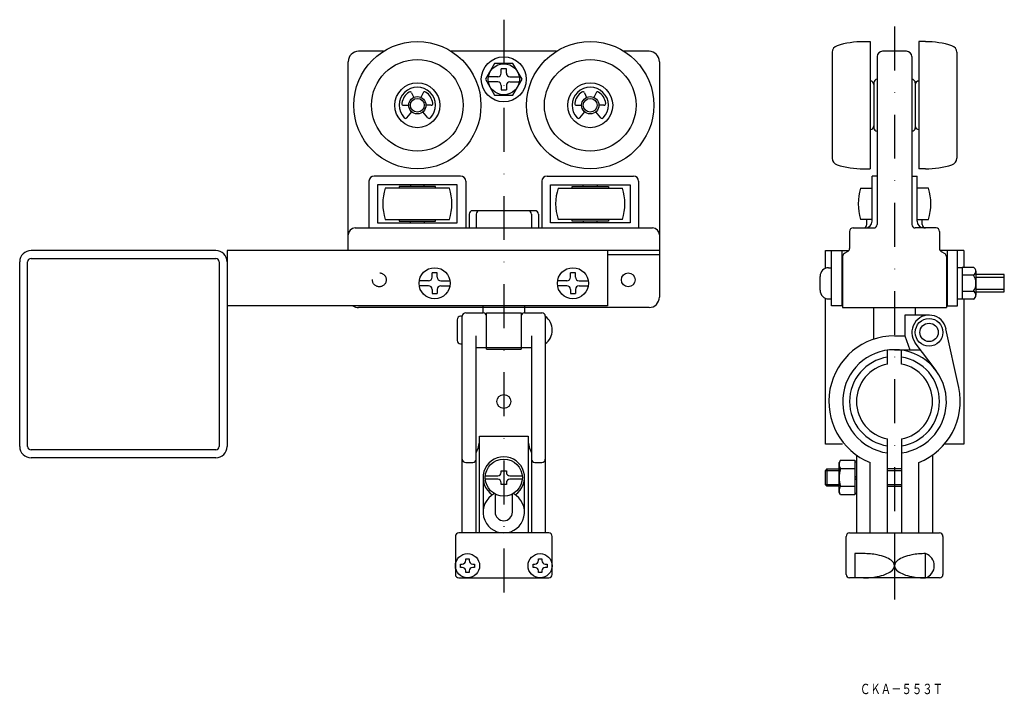
# Model space of a CAD drawing. Extents: x 1198 to 1483, y -411 to -216.
import ezdxf
from ezdxf.enums import TextEntityAlignment as Align

# ---------------------------------------------------------------- set-up
doc = ezdxf.new("R2010")
doc.units = 0
doc.linetypes.add('DASHDOT', pattern=[25.4, 12.7, -6.35, 0, -6.35])
doc.linetypes.add('HIDDEN', pattern=[9.525, 6.35, -3.175])
doc.layers.add('1', color=7, linetype='CONTINUOUS')
doc.styles.add('MDRAFSTD', font='TXT', dxfattribs={"bigfont": 'BIGFONT'})

msp = doc.modelspace()

# ---------------------------------------------------------------- linework, layer by layer
at = {"layer": '1', "color": 7, "linetype": 'DASHDOT'}
for p, q in [((1338.41, -215.54), (1338.41, -386.99)), ((1451.41, -217.52), (1451.41, -386.99))]:
    msp.add_line(p, q, dxfattribs=at)
at = {"layer": '1', "color": 7, "linetype": 'CONTINUOUS'}
for p, q in [((1442.41, -221.89), (1444.41, -221.89)), ((1444.41, -221.89), (1444.41, -258.69)), ((1458.41, -221.89), (1458.41, -258.69)), ((1460.41, -221.89), (1458.41, -221.89)), ((1303.65, -224.69), (1296.41, -224.69)), ((1353.65, -224.69), (1323.16, -224.69)), ((1380.41, -224.69), (1373.16, -224.69)), ((1454.91, -224.69), (1447.91, -224.69)), ((1293.41, -282.29), (1293.41, -227.69)), ((1383.41, -227.69), (1383.41, -295.79)), ((1433.41, -224.98), (1433.41, -255.6)), ((1446.41, -226.19), (1446.41, -274.79)), ((1456.41, -226.19), (1456.41, -274.79)), ((1469.41, -224.98), (1469.41, -255.6)), ((1335.75, -228.19), (1333.1, -232.79)), ((1341.06, -228.19), (1335.75, -228.19)), ((1339.16, -229.79), (1337.66, -229.79)), ((1337.66, -231.04), (1337.66, -229.79)), ((1339.16, -231.04), (1339.16, -229.79)), ((1343.72, -232.79), (1341.06, -228.19)), ((1333.1, -232.79), (1335.75, -237.39)), ((1336.66, -232.04), (1333.97, -232.04)), ((1340.16, -232.04), (1342.84, -232.04)), ((1341.06, -237.39), (1343.72, -232.79)), ((1336.66, -233.54), (1333.97, -233.54)), ((1337.66, -234.54), (1337.66, -235.79)), ((1337.66, -235.79), (1339.16, -235.79)), ((1339.16, -234.54), (1339.16, -235.79)), ((1340.16, -233.54), (1342.84, -233.54)), ((1445.41, -233.79), (1445.41, -246.79)), ((1457.41, -233.79), (1457.41, -246.79)), ((1311.73, -236.69), (1312.35, -238.02)), ((1315.08, -236.69), (1314.46, -238.02)), ((1335.75, -237.39), (1341.06, -237.39)), ((1361.73, -236.69), (1362.35, -238.02)), ((1365.08, -236.69), (1364.46, -238.02)), ((1309.44, -240.29), (1310.91, -240.29)), ((1317.38, -240.29), (1315.91, -240.29)), ((1359.44, -240.29), (1360.91, -240.29)), ((1367.38, -240.29), (1365.91, -240.29)), ((1310.37, -243.91), (1311.8, -242.2)), ((1316.44, -243.91), (1315.01, -242.2)), ((1360.37, -243.91), (1361.8, -242.2)), ((1366.44, -243.91), (1365.01, -242.2)), ((1442.41, -258.69), (1444.41, -258.69)), ((1460.41, -258.69), (1458.41, -258.69)), ((1325.91, -260.79), (1300.91, -260.79)), ((1350.91, -260.79), (1375.91, -260.79)), ((1446.41, -260.79), (1444.91, -260.79)), ((1444.91, -273.79), (1444.91, -260.79)), ((1456.41, -260.79), (1457.91, -260.79)), ((1457.91, -273.79), (1457.91, -260.79)), ((1299.41, -262.29), (1299.41, -275.79)), ((1324.91, -263.29), (1301.91, -263.29)), ((1301.91, -263.29), (1301.91, -274.29)), ((1322.72, -264.29), (1304.1, -264.29)), ((1318.66, -263.79), (1308.16, -263.79)), ((1308.16, -263.79), (1308.16, -264.29)), ((1311.41, -263.29), (1311.41, -263.79)), ((1315.41, -263.79), (1315.41, -263.29)), ((1318.66, -264.29), (1318.66, -263.79)), ((1324.91, -274.29), (1324.91, -263.29)), ((1327.41, -262.29), (1327.41, -275.79)), ((1349.41, -262.29), (1349.41, -275.79)), ((1351.91, -274.29), (1351.91, -263.29)), ((1351.91, -263.29), (1374.91, -263.29)), ((1354.1, -264.29), (1372.72, -264.29)), ((1358.16, -264.29), (1358.16, -263.79)), ((1358.16, -263.79), (1368.66, -263.79)), ((1361.41, -263.79), (1361.41, -263.29)), ((1365.41, -263.29), (1365.41, -263.79)), ((1368.66, -263.79), (1368.66, -264.29)), ((1374.91, -263.29), (1374.91, -274.29)), ((1377.41, -262.29), (1377.41, -275.79)), ((1441.6, -264.29), (1444.91, -264.29)), ((1461.22, -264.29), (1457.91, -264.29)), ((1304.1, -273.29), (1322.72, -273.29)), ((1308.16, -273.29), (1308.16, -273.79)), ((1318.66, -273.79), (1318.66, -273.29)), ((1328.41, -271.79), (1328.41, -275.79)), ((1347.41, -270.79), (1329.41, -270.79)), ((1330.41, -271.79), (1330.41, -275.79)), ((1346.41, -271.79), (1346.41, -275.79)), ((1348.41, -271.79), (1348.41, -275.79)), ((1372.72, -273.29), (1354.1, -273.29)), ((1358.16, -273.79), (1358.16, -273.29)), ((1368.66, -273.29), (1368.66, -273.79)), ((1444.91, -273.29), (1441.6, -273.29)), ((1443.41, -274.79), (1443.41, -273.29)), ((1457.91, -273.29), (1461.22, -273.29)), ((1459.41, -274.79), (1459.41, -273.29)), ((1295.41, -275.79), (1381.41, -275.79)), ((1301.91, -274.29), (1324.91, -274.29)), ((1308.16, -273.79), (1318.66, -273.79)), ((1311.41, -274.29), (1311.41, -273.79)), ((1315.41, -273.79), (1315.41, -274.29)), ((1374.91, -274.29), (1351.91, -274.29)), ((1368.66, -273.79), (1358.16, -273.79)), ((1361.41, -273.79), (1361.41, -274.29)), ((1365.41, -274.29), (1365.41, -273.79)), ((1439.41, -275.79), (1445.41, -275.79)), ((1463.41, -275.79), (1457.41, -275.79)), ((1438.41, -276.79), (1438.41, -281.72)), ((1464.41, -276.79), (1464.41, -281.72)), ((1255.11, -282.29), (1201.71, -282.29)), ((1201.71, -284.59), (1255.11, -284.59)), ((1383.41, -282.29), (1258.41, -282.29)), ((1258.41, -282.29), (1258.41, -338.99)), ((1368.41, -282.29), (1368.41, -298.29)), ((1368.41, -283.49), (1383.41, -283.49)), ((1431.41, -287.48), (1431.41, -282.29)), ((1431.41, -282.29), (1438.23, -282.29)), ((1433.16, -298.29), (1433.16, -282.29)), ((1436.16, -282.29), (1436.16, -298.29)), ((1436.41, -284.05), (1436.41, -298.79)), ((1437.92, -282.58), (1436.89, -283.2)), ((1471.41, -282.29), (1464.58, -282.29)), ((1464.89, -282.58), (1465.92, -283.2)), ((1466.41, -284.05), (1466.41, -298.79)), ((1466.66, -282.29), (1466.66, -298.29)), ((1469.66, -298.29), (1469.66, -282.29)), ((1471.41, -282.29), (1471.41, -287.17)), ((1198.41, -338.99), (1198.41, -285.59)), ((1200.71, -338.99), (1200.71, -285.59)), ((1256.11, -285.59), (1256.11, -338.99)), ((1432.36, -287.29), (1433.16, -287.29)), ((1469.66, -287.19), (1470.96, -287.19)), ((1470.96, -287.17), (1470.96, -296.41)), ((1470.96, -287.17), (1474.26, -287.17)), ((1319.16, -288.79), (1317.66, -288.79)), ((1317.66, -290.04), (1317.66, -288.79)), ((1319.16, -290.04), (1319.16, -288.79)), ((1359.16, -288.79), (1357.66, -288.79)), ((1357.66, -290.04), (1357.66, -288.79)), ((1359.16, -290.04), (1359.16, -288.79)), ((1429.86, -293.79), (1429.86, -289.79)), ((1474.26, -289.48), (1470.96, -289.48)), ((1474.96, -288.32), (1474.96, -295.25)), ((1483.16, -289.29), (1474.96, -289.29)), ((1483.16, -290.09), (1474.96, -290.09)), ((1483.16, -294.29), (1483.16, -289.29)), ((1316.66, -291.04), (1313.97, -291.04)), ((1316.66, -292.54), (1313.97, -292.54)), ((1320.16, -291.04), (1322.84, -291.04)), ((1320.16, -292.54), (1322.84, -292.54)), ((1356.66, -291.04), (1353.97, -291.04)), ((1356.66, -292.54), (1353.97, -292.54)), ((1360.16, -291.04), (1362.84, -291.04)), ((1360.16, -292.54), (1362.84, -292.54)), ((1317.66, -293.54), (1317.66, -294.79)), ((1317.66, -294.79), (1319.16, -294.79)), ((1319.16, -293.54), (1319.16, -294.79)), ((1357.66, -293.54), (1357.66, -294.79)), ((1357.66, -294.79), (1359.16, -294.79)), ((1359.16, -293.54), (1359.16, -294.79)), ((1431.41, -338.29), (1431.41, -296.1)), ((1470.96, -294.1), (1474.26, -294.1)), ((1474.96, -293.49), (1483.16, -293.49)), ((1474.96, -294.29), (1483.16, -294.29)), ((1368.41, -298.29), (1258.41, -298.29)), ((1380.41, -298.79), (1296.41, -298.79)), ((1332.41, -300.32), (1332.41, -298.29)), ((1344.41, -298.29), (1344.41, -300.32)), ((1432.36, -296.29), (1433.16, -296.29)), ((1436.16, -298.29), (1433.16, -298.29)), ((1436.41, -298.79), (1466.41, -298.79)), ((1445.41, -307.96), (1445.41, -298.79)), ((1457.41, -298.79), (1457.41, -300.99)), ((1466.66, -298.29), (1469.66, -298.29)), ((1470.96, -296.39), (1469.66, -296.39)), ((1474.26, -296.41), (1470.96, -296.41)), ((1471.41, -296.41), (1471.41, -338.29)), ((1326.41, -301.32), (1325.91, -301.32)), ((1326.41, -363.99), (1326.41, -301.32)), ((1327.41, -300.32), (1332.41, -300.32)), ((1333.41, -300.32), (1343.41, -300.32)), ((1333.41, -310.82), (1333.41, -300.32)), ((1343.41, -300.32), (1343.41, -310.82)), ((1344.41, -300.32), (1349.41, -300.32)), ((1350.41, -301.32), (1350.41, -363.99)), ((1461.41, -300.99), (1454.41, -300.99)), ((1454.41, -300.99), (1454.41, -306.99)), ((1324.91, -302.32), (1324.91, -308.32)), ((1330.41, -363.99), (1330.41, -306.99)), ((1346.41, -306.99), (1346.41, -363.99)), ((1451.41, -306.99), (1454.41, -306.99)), ((1454.41, -306.99), (1455.82, -310.99)), ((1469.98, -321.97), (1466.29, -304.93)), ((1325.91, -309.32), (1326.41, -309.32)), ((1330.41, -310.32), (1346.41, -310.32)), ((1463.41, -316.99), (1457.41, -308.99)), ((1333.41, -310.82), (1343.41, -310.82)), ((1449.41, -315.17), (1449.41, -311.12)), ((1451.41, -310.99), (1458.91, -310.99)), ((1453.41, -315.17), (1453.41, -311.12)), ((1331.41, -335.99), (1345.41, -335.99)), ((1331.41, -363.99), (1331.41, -335.99)), ((1345.41, -335.99), (1345.41, -363.99)), ((1436.41, -338.29), (1431.41, -338.29)), ((1449.41, -363.99), (1449.41, -336.8)), ((1453.41, -336.8), (1453.41, -363.99)), ((1471.41, -338.29), (1465.89, -338.29)), ((1255.11, -339.99), (1201.71, -339.99)), ((1440.41, -341.48), (1440.41, -363.99)), ((1462.41, -341.48), (1462.41, -363.99)), ((1255.11, -342.29), (1201.71, -342.29)), ((1327.41, -343.64), (1329.41, -343.64)), ((1347.41, -343.64), (1349.41, -343.64)), ((1435.79, -342.99), (1435.41, -343.66)), ((1435.41, -352.32), (1435.41, -343.66)), ((1435.79, -342.99), (1439.91, -342.99)), ((1439.91, -342.99), (1439.91, -352.99)), ((1439.91, -343.39), (1440.41, -343.39)), ((1444.41, -363.99), (1444.41, -343.65)), ((1458.41, -363.99), (1458.41, -343.65)), ((1337.66, -345.99), (1339.16, -345.99)), ((1337.66, -346.49), (1337.66, -345.99)), ((1339.16, -345.99), (1339.16, -346.49)), ((1431.84, -345.49), (1431.41, -345.92)), ((1431.41, -350.06), (1431.41, -345.92)), ((1431.41, -345.92), (1435.41, -345.92)), ((1431.84, -345.49), (1431.84, -350.49)), ((1431.84, -345.49), (1435.41, -345.49)), ((1439.91, -345.49), (1435.79, -345.49)), ((1453.41, -345.49), (1449.41, -345.49)), ((1449.41, -345.92), (1453.41, -345.92)), ((1332.41, -347.99), (1332.41, -357.99)), ((1333.06, -347.49), (1336.66, -347.49)), ((1336.66, -348.49), (1333.06, -348.49)), ((1337.66, -349.99), (1337.66, -349.49)), ((1339.16, -349.99), (1337.66, -349.99)), ((1339.16, -349.49), (1339.16, -349.99)), ((1340.16, -347.49), (1343.75, -347.49)), ((1343.75, -348.49), (1340.16, -348.49)), ((1344.41, -357.99), (1344.41, -347.99)), ((1435.41, -350.06), (1431.41, -350.06)), ((1431.84, -350.49), (1431.41, -350.06)), ((1440.41, -347.7), (1439.91, -347.99)), ((1439.91, -348.57), (1440.41, -348.28)), ((1453.41, -350.06), (1449.41, -350.06)), ((1335.91, -352.74), (1335.91, -357.99)), ((1340.91, -357.99), (1340.91, -352.74)), ((1435.41, -350.49), (1431.84, -350.49)), ((1435.79, -352.99), (1435.41, -352.32)), ((1435.79, -350.49), (1439.91, -350.49)), ((1439.91, -352.99), (1435.79, -352.99)), ((1440.41, -352.59), (1439.91, -352.59)), ((1449.41, -350.49), (1453.41, -350.49)), ((1351.41, -363.99), (1325.41, -363.99)), ((1438.41, -363.99), (1464.41, -363.99)), ((1451.41, -363.99), (1451.41, -376.99)), ((1324.41, -364.99), (1324.41, -375.99)), ((1352.41, -375.99), (1352.41, -364.99)), ((1437.41, -375.99), (1437.41, -364.99)), ((1465.41, -364.99), (1465.41, -375.99)), ((1442.41, -369.99), (1439.91, -369.99)), ((1439.91, -369.99), (1439.91, -376.99)), ((1460.41, -376.99), (1460.41, -369.99)), ((1325.91, -373.99), (1325.91, -372.99)), ((1325.91, -372.99), (1326.41, -372.99)), ((1327.41, -371.49), (1328.41, -371.49)), ((1327.41, -371.99), (1327.41, -371.49)), ((1328.41, -371.49), (1328.41, -371.99)), ((1329.41, -372.99), (1329.91, -372.99)), ((1329.91, -372.99), (1329.91, -373.99)), ((1346.91, -373.99), (1346.91, -372.99)), ((1346.91, -372.99), (1347.41, -372.99)), ((1348.41, -371.49), (1349.41, -371.49)), ((1348.41, -371.99), (1348.41, -371.49)), ((1349.41, -371.49), (1349.41, -371.99)), ((1350.41, -372.99), (1350.91, -372.99)), ((1350.91, -372.99), (1350.91, -373.99)), ((1326.41, -373.99), (1325.91, -373.99)), ((1327.41, -375.49), (1327.41, -374.99)), ((1328.41, -375.49), (1327.41, -375.49)), ((1328.41, -374.99), (1328.41, -375.49)), ((1329.91, -373.99), (1329.41, -373.99)), ((1347.41, -373.99), (1346.91, -373.99)), ((1348.41, -375.49), (1348.41, -374.99)), ((1349.41, -375.49), (1348.41, -375.49)), ((1349.41, -374.99), (1349.41, -375.49)), ((1350.91, -373.99), (1350.41, -373.99)), ((1325.41, -376.99), (1351.41, -376.99)), ((1464.41, -376.99), (1438.41, -376.99))]:
    msp.add_line(p, q, dxfattribs=at)
for centre, radius in [((1313.41, -240.29), 18.4), ((1363.41, -240.29), 18.4), ((1313.41, -240.29), 13.25), ((1338.41, -232.79), 6.5), ((1363.41, -240.29), 13.25), ((1338.41, -232.79), 4.5), ((1313.41, -240.29), 6.5), ((1363.41, -240.29), 6.5), ((1313.41, -240.29), 2.5), ((1313.41, -240.29), 2), ((1363.41, -240.29), 2.5), ((1363.41, -240.29), 2), ((1318.41, -291.79), 4.5), ((1358.41, -291.79), 4.5), ((1374.41, -290.79), 2), ((1461.41, -305.99), 4), ((1461.41, -305.99), 2.65), ((1338.41, -325.99), 2), ((1338.41, -347.99), 5.37), ((1327.91, -373.49), 3.5), ((1348.91, -373.49), 3.5)]:
    msp.add_circle(centre, radius, dxfattribs=at)
at = {"layer": '1', "color": 7, "linetype": 'HIDDEN'}
msp.add_circle((1302.41, -290.79), 2, dxfattribs=at)
at = {"layer": '1', "color": 7, "linetype": 'CONTINUOUS'}
for centre, radius, start, end in [((1442.41, -246.9), 25, 90, 107.7189), ((1460.41, -246.9), 25, 72.2811, 90), ((1296.41, -227.69), 3, 90, 180), ((1380.41, -227.69), 3, 0, 90), ((1435.41, -224.98), 2, 107.7189, 180), ((1447.91, -226.19), 1.5, 90, 180), ((1454.91, -226.19), 1.5, 0, 90), ((1467.41, -224.98), 2, 0, 72.2811), ((1336.66, -231.04), 1, 270, 0), ((1340.16, -231.04), 1, 180, 270), ((1444.41, -234.29), 1, 0, 90), ((1446.41, -233.79), 1, 90, 180), ((1456.41, -233.79), 1, 0, 90), ((1458.41, -234.29), 1, 90, 180), ((1313.41, -240.29), 5.25, 316.0423, 223.9577), ((1336.66, -234.54), 1, 0, 90), ((1340.16, -234.54), 1, 90, 180), ((1363.41, -240.29), 5.25, 316.0423, 223.9577), ((1313.41, -240.29), 4.5, 122.1808, 172.8192), ((1311.28, -236.9), 0.5, 25, 122.1808), ((1315.54, -236.9), 0.5, 57.8192, 155), ((1313.41, -240.29), 4.5, 7.1808, 57.8192), ((1363.41, -240.29), 4.5, 122.1808, 172.8192), ((1361.28, -236.9), 0.5, 25, 122.1808), ((1365.54, -236.9), 0.5, 57.8192, 155), ((1363.41, -240.29), 4.5, 7.1808, 57.8192), ((1309.44, -239.79), 0.5, 172.8192, 270), ((1317.38, -239.79), 0.5, 270, 7.1808), ((1359.44, -239.79), 0.5, 172.8192, 270), ((1367.38, -239.79), 0.5, 270, 7.1808), ((1309.99, -243.59), 0.5, 223.9577, 320), ((1316.83, -243.59), 0.5, 220, 316.0423), ((1359.99, -243.59), 0.5, 223.9577, 320), ((1366.83, -243.59), 0.5, 220, 316.0423), ((1444.41, -246.29), 1, 270, 0), ((1446.41, -246.79), 1, 180, 270), ((1456.41, -246.79), 1, 270, 0), ((1458.41, -246.29), 1, 180, 270), ((1435.41, -255.6), 2, 180, 252.2811), ((1467.41, -255.6), 2, 287.7189, 0), ((1442.41, -233.68), 25, 252.2811, 270), ((1460.41, -233.68), 25, 270, 287.7189), ((1300.91, -262.29), 1.5, 90, 180), ((1325.91, -262.29), 1.5, 0, 90), ((1350.91, -262.29), 1.5, 90, 180), ((1375.91, -262.29), 1.5, 0, 90), ((1318.41, -268.79), 15, 162.5424, 197.4576), ((1308.41, -268.79), 15, 342.5424, 17.4576), ((1368.41, -268.79), 15, 162.5424, 197.4576), ((1358.41, -268.79), 15, 342.5424, 17.4576), ((1455.91, -268.79), 15, 162.5424, 197.4576), ((1446.91, -268.79), 15, 342.5424, 17.4576), ((1329.41, -271.79), 1, 90, 180), ((1331.41, -271.79), 1, 90, 180), ((1345.41, -271.79), 1, 0, 90), ((1347.41, -271.79), 1, 0, 90), ((1295.41, -277.79), 2, 90, 180), ((1381.41, -277.79), 2, 0, 90), ((1439.41, -276.79), 1, 90, 180), ((1442.41, -274.79), 1, 270, 0), ((1442.91, -273.79), 2, 270, 0), ((1445.41, -274.79), 1, 270, 0), ((1457.41, -274.79), 1, 180, 270), ((1459.91, -273.79), 2, 180, 270), ((1460.41, -274.79), 1, 180, 270), ((1463.41, -276.79), 1, 0, 90), ((1437.41, -281.72), 1, 300.9638, 0), ((1465.41, -281.72), 1, 180, 239.0362), ((1201.71, -285.59), 3.3, 90, 180), ((1201.71, -285.59), 1, 90, 180), ((1255.11, -285.59), 3.3, 0, 90), ((1255.11, -285.59), 1, 0, 90), ((1437.41, -284.05), 1, 120.9638, 180), ((1465.41, -284.05), 1, 0, 59.0362), ((1432.36, -289.79), 2.5, 90, 180), ((1473.66, -288.32), 1.3, 297.55, 62.45), ((1316.66, -290.04), 1, 270, 0), ((1320.16, -290.04), 1, 180, 270), ((1356.66, -290.04), 1, 270, 0), ((1360.16, -290.04), 1, 180, 270), ((1470.8, -291.79), 4.16, 326.275, 33.725), ((1316.66, -293.54), 1, 0, 90), ((1320.16, -293.54), 1, 90, 180), ((1356.66, -293.54), 1, 0, 90), ((1360.16, -293.54), 1, 90, 180), ((1380.41, -295.79), 3, 270, 0), ((1432.36, -293.79), 2.5, 180, 270), ((1473.66, -295.25), 1.3, 297.55, 62.45), ((1296.41, -295.79), 3, 236.4427, 270), ((1325.91, -302.32), 1, 90, 180), ((1327.41, -301.32), 1, 90, 180), ((1332.41, -301.32), 1, 0, 90), ((1344.41, -301.32), 1, 90, 180), ((1349.41, -301.32), 1, 0, 90), ((1347.41, -305.32), 5, 306.8699, 53.1301), ((1461.41, -305.99), 5, 12.1978, 216.8699), ((1451.41, -325.99), 19, 90, 248.3817), ((1325.91, -308.32), 1, 180, 270), ((1451.41, -325.99), 15, 277.6623, 262.3377), ((1451.41, -325.99), 13, 98.8499, 261.1501), ((1451.41, -325.99), 13, 278.8499, 81.1501), ((1451.41, -325.99), 11, 100.4757, 259.5243), ((1451.41, -325.99), 11, 280.4757, 79.5243), ((1451.41, -325.99), 19, 291.6183, 12.1979), ((1322.43, -336.62), 9, 332.4268, 355.9731), ((1354.39, -336.62), 9, 184.0269, 207.5732), ((1201.71, -338.99), 3.3, 180, 270), ((1201.71, -338.99), 1, 180, 270), ((1255.11, -338.99), 3.3, 270, 0), ((1255.11, -338.99), 1, 270, 0), ((1327.41, -342.64), 1, 180, 270), ((1329.41, -342.64), 1, 270, 0), ((1338.41, -347.99), 6, 303.5573, 236.4427), ((1347.41, -342.64), 1, 180, 270), ((1349.41, -342.64), 1, 270, 0), ((1437.62, -344.24), 2.21, 154.3842, 214.3842), ((1336.66, -346.49), 1, 270, 0), ((1340.16, -346.49), 1, 180, 270), ((1443.68, -347.99), 8.27, 162.412, 197.588), ((1336.66, -349.49), 1, 0, 90), ((1340.16, -349.49), 1, 90, 180), ((1338.41, -357.99), 6, 116.726, 63.274), ((1437.62, -351.74), 2.21, 145.6158, 205.6158), ((1338.41, -357.99), 2.5, 180, 0), ((1325.41, -364.99), 1, 90, 180), ((1351.41, -364.99), 1, 0, 90), ((1438.41, -364.99), 1, 90, 180), ((1464.41, -364.99), 1, 0, 90), ((1442.47, -391.36), 21.38, 79.3296, 90.1798), ((1460.34, -391.36), 21.38, 89.8202, 100.6704), ((1459.21, -373.49), 3.7, 288.9246, 71.0754), ((1326.41, -371.99), 1, 270, 0), ((1329.41, -371.99), 1, 180, 270), ((1347.41, -371.99), 1, 270, 0), ((1350.41, -371.99), 1, 180, 270), ((1443.89, -383.93), 13.81, 69.2949, 79.3892), ((1446.41, -377.4), 6.81, 53.5692, 69.7322), ((1449.31, -373.69), 2.11, 5.5551, 56.9631), ((1453.51, -373.69), 2.11, 123.0369, 174.4449), ((1456.4, -377.4), 6.81, 110.2678, 126.4308), ((1458.92, -383.93), 13.81, 100.6108, 110.7051), ((1326.41, -374.99), 1, 0, 90), ((1329.41, -374.99), 1, 90, 180), ((1347.41, -374.99), 1, 0, 90), ((1350.41, -374.99), 1, 90, 180), ((1446.41, -369.57), 6.81, 290.2678, 306.4308), ((1449.31, -373.28), 2.11, 303.0369, 354.4449), ((1453.51, -373.28), 2.11, 185.5551, 236.9631), ((1456.4, -369.57), 6.81, 233.5692, 249.7322), ((1325.41, -375.99), 1, 180, 270), ((1351.41, -375.99), 1, 270, 0), ((1438.41, -375.99), 1, 180, 270), ((1442.47, -355.61), 21.38, 269.8202, 280.6704), ((1443.89, -363.05), 13.81, 280.6108, 290.7051), ((1458.92, -363.05), 13.81, 249.2949, 259.3892), ((1460.34, -355.61), 21.38, 259.3296, 270.1798), ((1464.41, -375.99), 1, 270, 0)]:
    msp.add_arc(centre, radius, start, end, dxfattribs=at)

# ---------------------------------------------------------------- texts
at = {"layer": '1', "color": 7, "linetype": 'CONTINUOUS', "style": 'MDRAFSTD', "oblique": 14.9998, "width": 0.871618}
msp.add_text('ＣＫＡ－５５３Ｔ', height=3, dxfattribs=at).set_placement((1441.41, -410.63), (1465.44, -410.63), align=Align.FIT)

doc.saveas('drawing.dxf')
